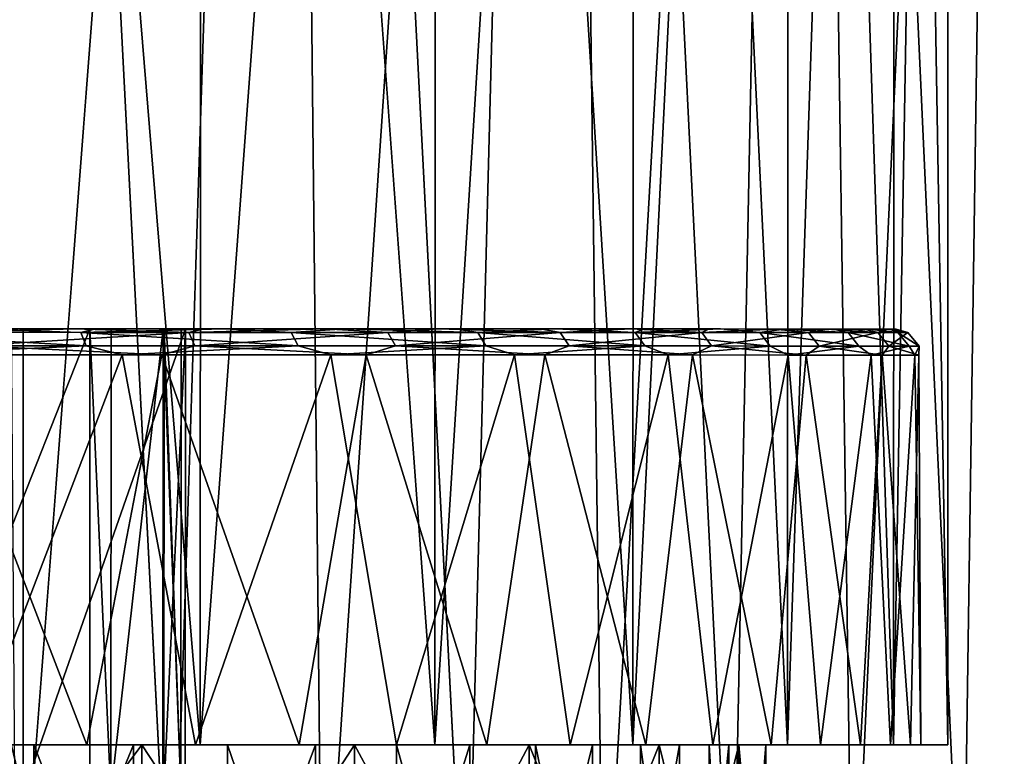
# Model space of a CAD drawing. Extents: x -0.03 to 0.29, y -0.012 to 0.096.
# Drawn here: x 0.21 to 0.218, y 0.061 to 0.066 of the extents above; entities that cross this region are included whole.
import ezdxf

# ---------------------------------------------------------------- set-up
doc = ezdxf.new("R2010")
doc.units = 0
doc.layers.add('L14_CHROM7', color=7, linetype='CONTINUOUS')
doc.layers.add('L7_CHROM9', color=7, linetype='CONTINUOUS')

msp = doc.modelspace()

# ---------------------------------------------------------------- linework, layer by layer
at = {"layer": 'L14_CHROM7', "color": 8, "invisible_edges": 8}
for points in [[(0.209588, 0.063848, 0.010938), (0.210639, 0.063847, 0.010451), (0.208294, 0.063848, 0.005465), (0.209588, 0.063848, 0.010938)], [(0.210639, 0.063847, 0.010451), (0.211637, 0.063847, 0.009863), (0.208294, 0.063848, 0.005465), (0.210639, 0.063847, 0.010451)], [(0.211637, 0.063847, 0.009863), (0.209348, 0.063848, 0.004706), (0.208294, 0.063848, 0.005465), (0.211637, 0.063847, 0.009863)], [(0.209375, 0.063848, -0.004682), (0.211793, 0.063847, -0.009759), (0.208325, 0.063848, -0.005447), (0.209375, 0.063848, -0.004682)], [(0.208325, 0.063848, -0.005447), (0.211793, 0.063847, -0.009759), (0.210805, 0.063847, -0.010362), (0.208325, 0.063848, -0.005447)], [(0.208325, 0.063848, -0.005447), (0.210805, 0.063847, -0.010362), (0.209762, 0.063848, -0.010866), (0.208325, 0.063848, -0.005447)], [(0.21069, 0.06382, -0.010537), (0.208928, 0.063821, -0.011288), (0.209762, 0.063848, -0.010866), (0.21069, 0.06382, -0.010537)], [(0.210759, 0.063847, 0.00408), (0.209347, 0.060278, 0.004706), (0.209348, 0.063848, 0.004706), (0.210759, 0.063847, 0.00408)], [(0.210759, 0.063847, 0.00408), (0.210758, 0.060166, 0.00408), (0.209347, 0.060278, 0.004706), (0.210759, 0.063847, 0.00408)], [(0.211637, 0.063847, 0.009863), (0.212572, 0.063847, 0.009181), (0.209348, 0.063848, 0.004706), (0.211637, 0.063847, 0.009863)], [(0.212572, 0.063847, 0.009181), (0.210759, 0.063847, 0.00408), (0.209348, 0.063848, 0.004706), (0.212572, 0.063847, 0.009181)], [(0.209375, 0.063848, -0.004682), (0.209374, 0.060278, -0.004682), (0.210245, 0.060277, -0.003718), (0.209375, 0.063848, -0.004682)], [(0.210246, 0.063847, -0.003718), (0.21357, 0.063846, -0.008277), (0.209375, 0.063848, -0.004682), (0.210246, 0.063847, -0.003718)], [(0.209375, 0.063848, -0.004682), (0.21357, 0.063846, -0.008277), (0.212718, 0.063847, -0.009062), (0.209375, 0.063848, -0.004682)], [(0.209375, 0.063848, -0.004682), (0.212718, 0.063847, -0.009062), (0.211793, 0.063847, -0.009759), (0.209375, 0.063848, -0.004682)], [(0.209375, 0.063848, -0.004682), (0.210245, 0.060277, -0.003718), (0.210246, 0.063847, -0.003718), (0.209375, 0.063848, -0.004682)], [(0.209824, 0.063821, 0.010948), (0.210639, 0.063847, 0.010451), (0.209588, 0.063848, 0.010938), (0.209824, 0.063821, 0.010948)], [(0.210805, 0.063847, -0.010362), (0.21069, 0.06382, -0.010537), (0.209762, 0.063848, -0.010866), (0.210805, 0.063847, -0.010362)], [(0.209824, 0.063821, 0.010948), (0.21152, 0.06382, 0.010058), (0.210639, 0.063847, 0.010451), (0.209824, 0.063821, 0.010948)], [(0.211493, 0.063847, -0.002809), (0.210245, 0.060277, -0.003718), (0.211492, 0.060166, -0.002809), (0.211493, 0.063847, -0.002809)], [(0.211493, 0.063847, -0.002809), (0.210246, 0.063847, -0.003718), (0.210245, 0.060277, -0.003718), (0.211493, 0.063847, -0.002809)], [(0.211493, 0.063847, -0.002809), (0.214341, 0.063846, -0.007413), (0.210246, 0.063847, -0.003718), (0.211493, 0.063847, -0.002809)], [(0.210246, 0.063847, -0.003718), (0.214341, 0.063846, -0.007413), (0.21357, 0.063846, -0.008277), (0.210246, 0.063847, -0.003718)], [(0.210639, 0.063847, 0.010451), (0.21152, 0.06382, 0.010058), (0.211637, 0.063847, 0.009863), (0.210639, 0.063847, 0.010451)], [(0.211793, 0.063847, -0.009759), (0.21069, 0.06382, -0.010537), (0.210805, 0.063847, -0.010362), (0.211793, 0.063847, -0.009759)], [(0.212308, 0.06382, -0.009513), (0.21069, 0.06382, -0.010537), (0.211793, 0.063847, -0.009759), (0.212308, 0.06382, -0.009513)], [(0.210759, 0.063847, 0.00408), (0.210921, 0.060277, 0.002546), (0.210758, 0.060166, 0.00408), (0.210759, 0.063847, 0.00408)], [(0.210759, 0.063847, 0.00408), (0.210922, 0.063847, 0.002546), (0.210921, 0.060277, 0.002546), (0.210759, 0.063847, 0.00408)], [(0.212572, 0.063847, 0.009181), (0.213437, 0.063846, 0.00841), (0.210759, 0.063847, 0.00408), (0.212572, 0.063847, 0.009181)], [(0.213437, 0.063846, 0.00841), (0.214221, 0.063846, 0.007558), (0.210759, 0.063847, 0.00408), (0.213437, 0.063846, 0.00841)], [(0.214221, 0.063846, 0.007558), (0.214919, 0.063846, 0.006634), (0.210759, 0.063847, 0.00408), (0.214221, 0.063846, 0.007558)], [(0.214919, 0.063846, 0.006634), (0.215522, 0.063846, 0.005645), (0.210759, 0.063847, 0.00408), (0.214919, 0.063846, 0.006634)], [(0.215522, 0.063846, 0.005645), (0.216025, 0.063845, 0.004602), (0.210759, 0.063847, 0.00408), (0.215522, 0.063846, 0.005645)], [(0.216025, 0.063845, 0.004602), (0.210922, 0.063847, 0.002546), (0.210759, 0.063847, 0.00408), (0.216025, 0.063845, 0.004602)], [(0.211322, 0.063847, 0.00131), (0.211321, 0.060277, 0.00131), (0.210921, 0.060277, 0.002546), (0.211322, 0.063847, 0.00131)], [(0.210922, 0.063847, 0.002546), (0.211322, 0.063847, 0.00131), (0.210921, 0.060277, 0.002546), (0.210922, 0.063847, 0.002546)], [(0.216025, 0.063845, 0.004602), (0.216424, 0.063845, 0.003515), (0.210922, 0.063847, 0.002546), (0.216025, 0.063845, 0.004602)], [(0.216424, 0.063845, 0.003515), (0.211322, 0.063847, 0.00131), (0.210922, 0.063847, 0.002546), (0.216424, 0.063845, 0.003515)], [(0.211322, 0.063847, 0.00131), (0.211459, 0.060277, 0.000018), (0.211321, 0.060277, 0.00131), (0.211322, 0.063847, 0.00131)], [(0.216424, 0.063845, 0.003515), (0.216714, 0.063845, 0.002394), (0.211322, 0.063847, 0.00131), (0.216424, 0.063845, 0.003515)], [(0.216714, 0.063845, 0.002394), (0.216893, 0.063845, 0.00125), (0.211322, 0.063847, 0.00131), (0.216714, 0.063845, 0.002394)], [(0.211322, 0.063847, 0.00131), (0.216893, 0.063845, 0.00125), (0.21146, 0.063847, 0.000018), (0.211322, 0.063847, 0.00131)], [(0.211322, 0.063847, 0.00131), (0.21146, 0.063847, 0.000018), (0.211459, 0.060277, 0.000018), (0.211322, 0.063847, 0.00131)], [(0.211493, 0.063847, -0.002809), (0.211492, 0.060166, -0.002809), (0.211328, 0.060277, -0.001274), (0.211493, 0.063847, -0.002809)], [(0.211329, 0.063847, -0.001274), (0.211493, 0.063847, -0.002809), (0.211328, 0.060277, -0.001274), (0.211329, 0.063847, -0.001274)], [(0.211329, 0.063847, -0.001274), (0.211328, 0.060277, -0.001274), (0.211459, 0.060277, 0.000018), (0.211329, 0.063847, -0.001274)], [(0.21146, 0.063847, 0.000018), (0.216912, 0.063845, -0.001063), (0.211329, 0.063847, -0.001274), (0.21146, 0.063847, 0.000018)], [(0.216912, 0.063845, -0.001063), (0.216751, 0.063845, -0.00221), (0.211329, 0.063847, -0.001274), (0.216912, 0.063845, -0.001063)], [(0.211329, 0.063847, -0.001274), (0.216751, 0.063845, -0.00221), (0.211493, 0.063847, -0.002809), (0.211329, 0.063847, -0.001274)], [(0.211329, 0.063847, -0.001274), (0.211459, 0.060277, 0.000018), (0.21146, 0.063847, 0.000018), (0.211329, 0.063847, -0.001274)], [(0.216893, 0.063845, 0.00125), (0.216959, 0.063845, 0.000094), (0.21146, 0.063847, 0.000018), (0.216893, 0.063845, 0.00125)], [(0.216959, 0.063845, 0.000094), (0.216912, 0.063845, -0.001063), (0.21146, 0.063847, 0.000018), (0.216959, 0.063845, 0.000094)], [(0.216751, 0.063845, -0.00221), (0.216479, 0.063845, -0.003335), (0.211493, 0.063847, -0.002809), (0.216751, 0.063845, -0.00221)], [(0.211493, 0.063847, -0.002809), (0.216479, 0.063845, -0.003335), (0.216097, 0.063845, -0.004429), (0.211493, 0.063847, -0.002809)], [(0.211493, 0.063847, -0.002809), (0.216097, 0.063845, -0.004429), (0.21561, 0.063846, -0.005479), (0.211493, 0.063847, -0.002809)], [(0.211493, 0.063847, -0.002809), (0.21561, 0.063846, -0.005479), (0.215023, 0.063846, -0.006477), (0.211493, 0.063847, -0.002809)], [(0.211493, 0.063847, -0.002809), (0.215023, 0.063846, -0.006477), (0.214341, 0.063846, -0.007413), (0.211493, 0.063847, -0.002809)], [(0.21152, 0.06382, 0.010058), (0.213051, 0.063819, 0.008907), (0.212572, 0.063847, 0.009181), (0.21152, 0.06382, 0.010058)], [(0.21152, 0.06382, 0.010058), (0.212572, 0.063847, 0.009181), (0.211637, 0.063847, 0.009863), (0.21152, 0.06382, 0.010058)], [(0.212718, 0.063847, -0.009062), (0.212308, 0.06382, -0.009513), (0.211793, 0.063847, -0.009759), (0.212718, 0.063847, -0.009062)], [(0.213742, 0.063819, -0.008243), (0.212308, 0.06382, -0.009513), (0.212718, 0.063847, -0.009062), (0.213742, 0.063819, -0.008243)], [(0.212572, 0.063847, 0.009181), (0.213051, 0.063819, 0.008907), (0.213437, 0.063846, 0.00841), (0.212572, 0.063847, 0.009181)], [(0.213742, 0.063819, -0.008243), (0.212718, 0.063847, -0.009062), (0.21357, 0.063846, -0.008277), (0.213742, 0.063819, -0.008243)], [(0.213051, 0.063819, 0.008907), (0.214377, 0.063819, 0.007526), (0.213437, 0.063846, 0.00841), (0.213051, 0.063819, 0.008907)], [(0.213437, 0.063846, 0.00841), (0.214377, 0.063819, 0.007526), (0.214221, 0.063846, 0.007558), (0.213437, 0.063846, 0.00841)], [(0.214341, 0.063846, -0.007413), (0.213742, 0.063819, -0.008243), (0.21357, 0.063846, -0.008277), (0.214341, 0.063846, -0.007413)], [(0.214953, 0.063819, -0.00676), (0.213742, 0.063819, -0.008243), (0.214341, 0.063846, -0.007413), (0.214953, 0.063819, -0.00676)], [(0.214221, 0.063846, 0.007558), (0.214377, 0.063819, 0.007526), (0.214919, 0.063846, 0.006634), (0.214221, 0.063846, 0.007558)], [(0.215023, 0.063846, -0.006477), (0.214953, 0.063819, -0.00676), (0.214341, 0.063846, -0.007413), (0.215023, 0.063846, -0.006477)], [(0.214377, 0.063819, 0.007526), (0.215465, 0.063819, 0.00595), (0.214919, 0.063846, 0.006634), (0.214377, 0.063819, 0.007526)], [(0.214919, 0.063846, 0.006634), (0.215465, 0.063819, 0.00595), (0.215522, 0.063846, 0.005645), (0.214919, 0.063846, 0.006634)], [(0.21561, 0.063846, -0.005479), (0.214953, 0.063819, -0.00676), (0.215023, 0.063846, -0.006477), (0.21561, 0.063846, -0.005479)], [(0.215911, 0.063818, -0.005101), (0.214953, 0.063819, -0.00676), (0.21561, 0.063846, -0.005479), (0.215911, 0.063818, -0.005101)], [(0.215465, 0.063819, 0.00595), (0.216025, 0.063845, 0.004602), (0.215522, 0.063846, 0.005645), (0.215465, 0.063819, 0.00595)], [(0.215465, 0.063819, 0.00595), (0.216286, 0.063818, 0.00422), (0.216025, 0.063845, 0.004602), (0.215465, 0.063819, 0.00595)], [(0.216097, 0.063845, -0.004429), (0.215911, 0.063818, -0.005101), (0.21561, 0.063846, -0.005479), (0.216097, 0.063845, -0.004429)], [(0.21659, 0.063818, -0.003311), (0.215911, 0.063818, -0.005101), (0.216097, 0.063845, -0.004429), (0.21659, 0.063818, -0.003311)], [(0.216025, 0.063845, 0.004602), (0.216286, 0.063818, 0.00422), (0.216424, 0.063845, 0.003515), (0.216025, 0.063845, 0.004602)], [(0.21659, 0.063818, -0.003311), (0.216097, 0.063845, -0.004429), (0.216479, 0.063845, -0.003335), (0.21659, 0.063818, -0.003311)], [(0.216286, 0.063818, 0.00422), (0.216819, 0.063818, 0.00238), (0.216424, 0.063845, 0.003515), (0.216286, 0.063818, 0.00422)], [(0.216424, 0.063845, 0.003515), (0.216819, 0.063818, 0.00238), (0.216714, 0.063845, 0.002394), (0.216424, 0.063845, 0.003515)], [(0.216751, 0.063845, -0.00221), (0.21659, 0.063818, -0.003311), (0.216479, 0.063845, -0.003335), (0.216751, 0.063845, -0.00221)], [(0.216973, 0.063818, -0.001434), (0.21659, 0.063818, -0.003311), (0.216751, 0.063845, -0.00221), (0.216973, 0.063818, -0.001434)], [(0.216714, 0.063845, 0.002394), (0.216819, 0.063818, 0.00238), (0.216893, 0.063845, 0.00125), (0.216714, 0.063845, 0.002394)], [(0.216912, 0.063845, -0.001063), (0.216973, 0.063818, -0.001434), (0.216751, 0.063845, -0.00221), (0.216912, 0.063845, -0.001063)], [(0.216819, 0.063818, 0.00238), (0.21705, 0.063818, 0.000479), (0.216893, 0.063845, 0.00125), (0.216819, 0.063818, 0.00238)], [(0.216893, 0.063845, 0.00125), (0.21705, 0.063818, 0.000479), (0.216959, 0.063845, 0.000094), (0.216893, 0.063845, 0.00125)], [(0.216959, 0.063845, 0.000094), (0.216973, 0.063818, -0.001434), (0.216912, 0.063845, -0.001063), (0.216959, 0.063845, 0.000094)], [(0.21705, 0.063818, 0.000479), (0.216973, 0.063818, -0.001434), (0.216959, 0.063845, 0.000094), (0.21705, 0.063818, 0.000479)], [(0.210731, 0.063716, -0.010615), (0.208928, 0.063821, -0.011288), (0.21069, 0.06382, -0.010537), (0.210731, 0.063716, -0.010615)], [(0.210731, 0.063716, -0.010615), (0.208956, 0.063717, -0.011371), (0.208928, 0.063821, -0.011288), (0.210731, 0.063716, -0.010615)], [(0.21152, 0.06382, 0.010058), (0.209824, 0.063821, 0.010948), (0.209858, 0.063717, 0.011029), (0.21152, 0.06382, 0.010058)], [(0.211567, 0.063716, 0.010132), (0.21152, 0.06382, 0.010058), (0.209858, 0.063717, 0.011029), (0.211567, 0.063716, 0.010132)], [(0.212308, 0.06382, -0.009513), (0.212361, 0.063716, -0.009584), (0.21069, 0.06382, -0.010537), (0.212308, 0.06382, -0.009513)], [(0.212361, 0.063716, -0.009584), (0.210731, 0.063716, -0.010615), (0.21069, 0.06382, -0.010537), (0.212361, 0.063716, -0.009584)], [(0.211567, 0.063716, 0.010132), (0.213051, 0.063819, 0.008907), (0.21152, 0.06382, 0.010058), (0.211567, 0.063716, 0.010132)], [(0.211567, 0.063716, 0.010132), (0.213109, 0.063715, 0.008973), (0.213051, 0.063819, 0.008907), (0.211567, 0.063716, 0.010132)], [(0.213742, 0.063819, -0.008243), (0.213805, 0.063715, -0.008304), (0.212308, 0.06382, -0.009513), (0.213742, 0.063819, -0.008243)], [(0.213805, 0.063715, -0.008304), (0.212361, 0.063716, -0.009584), (0.212308, 0.06382, -0.009513), (0.213805, 0.063715, -0.008304)], [(0.213109, 0.063715, 0.008973), (0.214377, 0.063819, 0.007526), (0.213051, 0.063819, 0.008907), (0.213109, 0.063715, 0.008973)], [(0.213109, 0.063715, 0.008973), (0.214446, 0.063715, 0.007582), (0.214377, 0.063819, 0.007526), (0.213109, 0.063715, 0.008973)], [(0.214953, 0.063819, -0.00676), (0.215026, 0.063715, -0.00681), (0.213742, 0.063819, -0.008243), (0.214953, 0.063819, -0.00676)], [(0.215026, 0.063715, -0.00681), (0.213805, 0.063715, -0.008304), (0.213742, 0.063819, -0.008243), (0.215026, 0.063715, -0.00681)], [(0.214446, 0.063715, 0.007582), (0.215465, 0.063819, 0.00595), (0.214377, 0.063819, 0.007526), (0.214446, 0.063715, 0.007582)], [(0.214446, 0.063715, 0.007582), (0.215541, 0.063715, 0.005994), (0.215465, 0.063819, 0.00595), (0.214446, 0.063715, 0.007582)], [(0.214953, 0.063819, -0.00676), (0.215911, 0.063818, -0.005101), (0.21599, 0.063714, -0.005139), (0.214953, 0.063819, -0.00676)], [(0.214953, 0.063819, -0.00676), (0.21599, 0.063714, -0.005139), (0.215026, 0.063715, -0.00681), (0.214953, 0.063819, -0.00676)], [(0.215465, 0.063819, 0.00595), (0.215541, 0.063715, 0.005994), (0.216286, 0.063818, 0.00422), (0.215465, 0.063819, 0.00595)], [(0.216286, 0.063818, 0.00422), (0.215541, 0.063715, 0.005994), (0.216369, 0.063714, 0.004251), (0.216286, 0.063818, 0.00422)], [(0.215911, 0.063818, -0.005101), (0.21659, 0.063818, -0.003311), (0.216674, 0.063714, -0.003335), (0.215911, 0.063818, -0.005101)], [(0.215911, 0.063818, -0.005101), (0.216674, 0.063714, -0.003335), (0.21599, 0.063714, -0.005139), (0.215911, 0.063818, -0.005101)], [(0.216286, 0.063818, 0.00422), (0.216369, 0.063714, 0.004251), (0.216819, 0.063818, 0.00238), (0.216286, 0.063818, 0.00422)], [(0.216819, 0.063818, 0.00238), (0.216369, 0.063714, 0.004251), (0.216905, 0.063714, 0.002398), (0.216819, 0.063818, 0.00238)], [(0.21659, 0.063818, -0.003311), (0.216973, 0.063818, -0.001434), (0.21706, 0.063714, -0.001445), (0.21659, 0.063818, -0.003311)], [(0.21659, 0.063818, -0.003311), (0.21706, 0.063714, -0.001445), (0.216674, 0.063714, -0.003335), (0.21659, 0.063818, -0.003311)], [(0.216819, 0.063818, 0.00238), (0.216905, 0.063714, 0.002398), (0.21705, 0.063818, 0.000479), (0.216819, 0.063818, 0.00238)], [(0.21705, 0.063818, 0.000479), (0.216905, 0.063714, 0.002398), (0.217138, 0.063714, 0.000483), (0.21705, 0.063818, 0.000479)], [(0.216973, 0.063818, -0.001434), (0.21705, 0.063818, 0.000479), (0.217138, 0.063714, 0.000483), (0.216973, 0.063818, -0.001434)], [(0.216973, 0.063818, -0.001434), (0.217138, 0.063714, 0.000483), (0.21706, 0.063714, -0.001445), (0.216973, 0.063818, -0.001434)], [(0.210731, 0.063716, -0.010615), (0.20925, 0.063648, -0.011281), (0.208956, 0.063717, -0.011371), (0.210731, 0.063716, -0.010615)], [(0.211006, 0.063647, -0.010479), (0.20925, 0.063648, -0.011281), (0.210731, 0.063716, -0.010615), (0.211006, 0.063647, -0.010479)], [(0.211311, 0.063647, 0.010303), (0.209858, 0.063717, 0.011029), (0.209579, 0.063648, 0.011157), (0.211311, 0.063647, 0.010303)], [(0.211567, 0.063716, 0.010132), (0.209858, 0.063717, 0.011029), (0.211311, 0.063647, 0.010303), (0.211567, 0.063716, 0.010132)], [(0.212361, 0.063716, -0.009584), (0.211006, 0.063647, -0.010479), (0.210731, 0.063716, -0.010615), (0.212361, 0.063716, -0.009584)], [(0.212612, 0.063647, -0.009406), (0.211006, 0.063647, -0.010479), (0.212361, 0.063716, -0.009584), (0.212612, 0.063647, -0.009406)], [(0.212885, 0.063646, 0.009183), (0.211567, 0.063716, 0.010132), (0.211311, 0.063647, 0.010303), (0.212885, 0.063646, 0.009183)], [(0.213109, 0.063715, 0.008973), (0.211567, 0.063716, 0.010132), (0.212885, 0.063646, 0.009183), (0.213109, 0.063715, 0.008973)], [(0.213805, 0.063715, -0.008304), (0.212612, 0.063647, -0.009406), (0.212361, 0.063716, -0.009584), (0.213805, 0.063715, -0.008304)], [(0.214024, 0.063646, -0.008088), (0.212612, 0.063647, -0.009406), (0.213805, 0.063715, -0.008304), (0.214024, 0.063646, -0.008088)], [(0.214258, 0.063646, 0.007825), (0.213109, 0.063715, 0.008973), (0.212885, 0.063646, 0.009183), (0.214258, 0.063646, 0.007825)], [(0.213109, 0.063715, 0.008973), (0.214258, 0.063646, 0.007825), (0.214446, 0.063715, 0.007582), (0.213109, 0.063715, 0.008973)], [(0.213805, 0.063715, -0.008304), (0.215026, 0.063715, -0.00681), (0.214024, 0.063646, -0.008088), (0.213805, 0.063715, -0.008304)], [(0.215026, 0.063715, -0.00681), (0.215207, 0.063646, -0.006562), (0.214024, 0.063646, -0.008088), (0.215026, 0.063715, -0.00681)], [(0.214446, 0.063715, 0.007582), (0.214258, 0.063646, 0.007825), (0.215395, 0.063646, 0.006264), (0.214446, 0.063715, 0.007582)], [(0.214446, 0.063715, 0.007582), (0.215395, 0.063646, 0.006264), (0.215541, 0.063715, 0.005994), (0.214446, 0.063715, 0.007582)], [(0.215026, 0.063715, -0.00681), (0.21599, 0.063714, -0.005139), (0.215207, 0.063646, -0.006562), (0.215026, 0.063715, -0.00681)], [(0.21599, 0.063714, -0.005139), (0.216129, 0.063645, -0.004865), (0.215207, 0.063646, -0.006562), (0.21599, 0.063714, -0.005139)], [(0.215541, 0.063715, 0.005994), (0.215395, 0.063646, 0.006264), (0.216267, 0.063645, 0.004541), (0.215541, 0.063715, 0.005994)], [(0.215541, 0.063715, 0.005994), (0.216267, 0.063645, 0.004541), (0.216369, 0.063714, 0.004251), (0.215541, 0.063715, 0.005994)], [(0.21599, 0.063714, -0.005139), (0.216674, 0.063714, -0.003335), (0.216129, 0.063645, -0.004865), (0.21599, 0.063714, -0.005139)], [(0.216674, 0.063714, -0.003335), (0.216767, 0.063645, -0.003042), (0.216129, 0.063645, -0.004865), (0.216674, 0.063714, -0.003335)], [(0.216369, 0.063714, 0.004251), (0.216267, 0.063645, 0.004541), (0.216852, 0.063645, 0.0027), (0.216369, 0.063714, 0.004251)], [(0.216369, 0.063714, 0.004251), (0.216852, 0.063645, 0.0027), (0.216905, 0.063714, 0.002398), (0.216369, 0.063714, 0.004251)], [(0.216674, 0.063714, -0.003335), (0.21706, 0.063714, -0.001445), (0.216767, 0.063645, -0.003042), (0.216674, 0.063714, -0.003335)], [(0.21706, 0.063714, -0.001445), (0.217105, 0.063645, -0.001141), (0.216767, 0.063645, -0.003042), (0.21706, 0.063714, -0.001445)], [(0.216905, 0.063714, 0.002398), (0.216852, 0.063645, 0.0027), (0.217134, 0.063645, 0.00079), (0.216905, 0.063714, 0.002398)], [(0.216905, 0.063714, 0.002398), (0.217134, 0.063645, 0.00079), (0.217138, 0.063714, 0.000483), (0.216905, 0.063714, 0.002398)], [(0.21706, 0.063714, -0.001445), (0.217138, 0.063714, 0.000483), (0.217105, 0.063645, -0.001141), (0.21706, 0.063714, -0.001445)], [(0.217138, 0.063714, 0.000483), (0.217134, 0.063645, 0.00079), (0.217105, 0.063645, -0.001141), (0.217138, 0.063714, 0.000483)], [(0.210735, 0.060647, 0.010625), (0.209579, 0.063648, 0.011157), (0.208959, 0.060648, 0.011382), (0.210735, 0.060647, 0.010625)], [(0.211006, 0.063647, -0.010479), (0.209862, 0.060648, -0.01104), (0.20925, 0.063648, -0.011281), (0.211006, 0.063647, -0.010479)], [(0.211311, 0.063647, 0.010303), (0.209579, 0.063648, 0.011157), (0.210735, 0.060647, 0.010625), (0.211311, 0.063647, 0.010303)], [(0.211572, 0.060647, -0.010142), (0.209862, 0.060648, -0.01104), (0.211006, 0.063647, -0.010479), (0.211572, 0.060647, -0.010142)], [(0.212368, 0.060647, 0.009593), (0.211311, 0.063647, 0.010303), (0.210735, 0.060647, 0.010625), (0.212368, 0.060647, 0.009593)], [(0.212612, 0.063647, -0.009406), (0.211572, 0.060647, -0.010142), (0.211006, 0.063647, -0.010479), (0.212612, 0.063647, -0.009406)], [(0.212885, 0.063646, 0.009183), (0.211311, 0.063647, 0.010303), (0.212368, 0.060647, 0.009593), (0.212885, 0.063646, 0.009183)], [(0.213116, 0.060646, -0.008982), (0.211572, 0.060647, -0.010142), (0.212612, 0.063647, -0.009406), (0.213116, 0.060646, -0.008982)], [(0.213813, 0.060646, 0.008313), (0.212885, 0.063646, 0.009183), (0.212368, 0.060647, 0.009593), (0.213813, 0.060646, 0.008313)], [(0.214024, 0.063646, -0.008088), (0.213116, 0.060646, -0.008982), (0.212612, 0.063647, -0.009406), (0.214024, 0.063646, -0.008088)], [(0.214258, 0.063646, 0.007825), (0.212885, 0.063646, 0.009183), (0.213813, 0.060646, 0.008313), (0.214258, 0.063646, 0.007825)], [(0.214024, 0.063646, -0.008088), (0.214454, 0.060646, -0.007589), (0.213116, 0.060646, -0.008982), (0.214024, 0.063646, -0.008088)], [(0.214258, 0.063646, 0.007825), (0.213813, 0.060646, 0.008313), (0.215034, 0.060646, 0.006817), (0.214258, 0.063646, 0.007825)], [(0.214024, 0.063646, -0.008088), (0.215207, 0.063646, -0.006562), (0.214454, 0.060646, -0.007589), (0.214024, 0.063646, -0.008088)], [(0.214258, 0.063646, 0.007825), (0.215034, 0.060646, 0.006817), (0.215395, 0.063646, 0.006264), (0.214258, 0.063646, 0.007825)], [(0.215207, 0.063646, -0.006562), (0.215551, 0.060646, -0.006), (0.214454, 0.060646, -0.007589), (0.215207, 0.063646, -0.006562)], [(0.215395, 0.063646, 0.006264), (0.215034, 0.060646, 0.006817), (0.216, 0.060645, 0.005144), (0.215395, 0.063646, 0.006264)], [(0.215207, 0.063646, -0.006562), (0.216129, 0.063645, -0.004865), (0.215551, 0.060646, -0.006), (0.215207, 0.063646, -0.006562)], [(0.215395, 0.063646, 0.006264), (0.216, 0.060645, 0.005144), (0.216267, 0.063645, 0.004541), (0.215395, 0.063646, 0.006264)], [(0.216129, 0.063645, -0.004865), (0.216379, 0.060645, -0.004255), (0.215551, 0.060646, -0.006), (0.216129, 0.063645, -0.004865)], [(0.216267, 0.063645, 0.004541), (0.216, 0.060645, 0.005144), (0.216685, 0.060645, 0.003339), (0.216267, 0.063645, 0.004541)], [(0.216129, 0.063645, -0.004865), (0.216767, 0.063645, -0.003042), (0.216379, 0.060645, -0.004255), (0.216129, 0.063645, -0.004865)], [(0.216267, 0.063645, 0.004541), (0.216685, 0.060645, 0.003339), (0.216852, 0.063645, 0.0027), (0.216267, 0.063645, 0.004541)], [(0.216767, 0.063645, -0.003042), (0.216916, 0.060645, -0.0024), (0.216379, 0.060645, -0.004255), (0.216767, 0.063645, -0.003042)], [(0.216852, 0.063645, 0.0027), (0.216685, 0.060645, 0.003339), (0.217071, 0.060645, 0.001446), (0.216852, 0.063645, 0.0027)], [(0.216767, 0.063645, -0.003042), (0.217105, 0.063645, -0.001141), (0.216916, 0.060645, -0.0024), (0.216767, 0.063645, -0.003042)], [(0.216852, 0.063645, 0.0027), (0.217071, 0.060645, 0.001446), (0.217134, 0.063645, 0.00079), (0.216852, 0.063645, 0.0027)], [(0.217105, 0.063645, -0.001141), (0.217149, 0.060645, -0.000483), (0.216916, 0.060645, -0.0024), (0.217105, 0.063645, -0.001141)], [(0.217134, 0.063645, 0.00079), (0.217071, 0.060645, 0.001446), (0.217149, 0.060645, -0.000483), (0.217134, 0.063645, 0.00079)], [(0.217105, 0.063645, -0.001141), (0.217134, 0.063645, 0.00079), (0.217149, 0.060645, -0.000483), (0.217105, 0.063645, -0.001141)], [(0.210327, 0.056847, 0.009254), (0.20869, 0.060648, 0.009995), (0.208689, 0.056848, 0.009995), (0.210327, 0.056847, 0.009254)], [(0.210328, 0.060647, 0.009254), (0.20869, 0.060648, 0.009995), (0.210327, 0.056847, 0.009254), (0.210328, 0.060647, 0.009254)], [(0.210735, 0.060647, 0.010625), (0.20869, 0.060648, 0.009995), (0.210328, 0.060647, 0.009254), (0.210735, 0.060647, 0.010625)], [(0.208959, 0.060648, 0.011382), (0.20869, 0.060648, 0.009995), (0.210735, 0.060647, 0.010625), (0.208959, 0.060648, 0.011382)], [(0.211094, 0.060647, -0.008782), (0.209524, 0.056848, -0.009659), (0.209525, 0.060648, -0.009659), (0.211094, 0.060647, -0.008782)], [(0.211094, 0.060647, -0.008782), (0.211093, 0.056847, -0.008782), (0.209524, 0.056848, -0.009659), (0.211094, 0.060647, -0.008782)], [(0.209525, 0.060648, -0.009659), (0.209862, 0.060648, -0.01104), (0.211572, 0.060647, -0.010142), (0.209525, 0.060648, -0.009659)], [(0.211094, 0.060647, -0.008782), (0.209525, 0.060648, -0.009659), (0.211572, 0.060647, -0.010142), (0.211094, 0.060647, -0.008782)], [(0.211817, 0.056847, 0.008247), (0.210328, 0.060647, 0.009254), (0.210327, 0.056847, 0.009254), (0.211817, 0.056847, 0.008247)], [(0.211818, 0.060647, 0.008247), (0.210328, 0.060647, 0.009254), (0.211817, 0.056847, 0.008247), (0.211818, 0.060647, 0.008247)], [(0.212368, 0.060647, 0.009593), (0.210328, 0.060647, 0.009254), (0.211818, 0.060647, 0.008247), (0.212368, 0.060647, 0.009593)], [(0.210735, 0.060647, 0.010625), (0.210328, 0.060647, 0.009254), (0.212368, 0.060647, 0.009593), (0.210735, 0.060647, 0.010625)], [(0.212493, 0.060647, -0.007653), (0.211093, 0.056847, -0.008782), (0.211094, 0.060647, -0.008782), (0.212493, 0.060647, -0.007653)], [(0.212493, 0.060647, -0.007653), (0.212492, 0.056847, -0.007653), (0.211093, 0.056847, -0.008782), (0.212493, 0.060647, -0.007653)], [(0.211094, 0.060647, -0.008782), (0.211572, 0.060647, -0.010142), (0.213116, 0.060646, -0.008982), (0.211094, 0.060647, -0.008782)], [(0.212493, 0.060647, -0.007653), (0.211094, 0.060647, -0.008782), (0.213116, 0.060646, -0.008982), (0.212493, 0.060647, -0.007653)], [(0.213115, 0.056846, 0.007003), (0.211818, 0.060647, 0.008247), (0.211817, 0.056847, 0.008247), (0.213115, 0.056846, 0.007003)], [(0.213116, 0.060646, 0.007003), (0.211818, 0.060647, 0.008247), (0.213115, 0.056846, 0.007003), (0.213116, 0.060646, 0.007003)], [(0.213813, 0.060646, 0.008313), (0.211818, 0.060647, 0.008247), (0.213116, 0.060646, 0.007003), (0.213813, 0.060646, 0.008313)], [(0.212368, 0.060647, 0.009593), (0.211818, 0.060647, 0.008247), (0.213813, 0.060646, 0.008313), (0.212368, 0.060647, 0.009593)], [(0.212493, 0.060647, -0.007653), (0.213681, 0.060646, -0.006303), (0.212492, 0.056847, -0.007653), (0.212493, 0.060647, -0.007653)], [(0.213681, 0.060646, -0.006303), (0.21368, 0.056846, -0.006303), (0.212492, 0.056847, -0.007653), (0.213681, 0.060646, -0.006303)], [(0.214454, 0.060646, -0.007589), (0.212493, 0.060647, -0.007653), (0.213116, 0.060646, -0.008982), (0.214454, 0.060646, -0.007589)], [(0.213681, 0.060646, -0.006303), (0.212493, 0.060647, -0.007653), (0.214454, 0.060646, -0.007589), (0.213681, 0.060646, -0.006303)], [(0.213116, 0.060646, 0.007003), (0.213115, 0.056846, 0.007003), (0.214184, 0.056846, 0.005558), (0.213116, 0.060646, 0.007003)], [(0.213116, 0.060646, 0.007003), (0.214184, 0.056846, 0.005558), (0.214185, 0.060646, 0.005558), (0.213116, 0.060646, 0.007003)], [(0.213116, 0.060646, 0.007003), (0.214185, 0.060646, 0.005558), (0.215034, 0.060646, 0.006817), (0.213116, 0.060646, 0.007003)], [(0.213813, 0.060646, 0.008313), (0.213116, 0.060646, 0.007003), (0.215034, 0.060646, 0.006817), (0.213813, 0.060646, 0.008313)], [(0.213681, 0.060646, -0.006303), (0.214624, 0.060646, -0.004772), (0.21368, 0.056846, -0.006303), (0.213681, 0.060646, -0.006303)], [(0.214624, 0.060646, -0.004772), (0.214623, 0.056846, -0.004772), (0.21368, 0.056846, -0.006303), (0.214624, 0.060646, -0.004772)], [(0.215551, 0.060646, -0.006), (0.213681, 0.060646, -0.006303), (0.214454, 0.060646, -0.007589), (0.215551, 0.060646, -0.006)], [(0.214624, 0.060646, -0.004772), (0.213681, 0.060646, -0.006303), (0.215551, 0.060646, -0.006), (0.214624, 0.060646, -0.004772)], [(0.214185, 0.060646, 0.005558), (0.214184, 0.056846, 0.005558), (0.214993, 0.056846, 0.003952), (0.214185, 0.060646, 0.005558)], [(0.214185, 0.060646, 0.005558), (0.214993, 0.056846, 0.003952), (0.214994, 0.060646, 0.003952), (0.214185, 0.060646, 0.005558)], [(0.214185, 0.060646, 0.005558), (0.214994, 0.060646, 0.003952), (0.216, 0.060645, 0.005144), (0.214185, 0.060646, 0.005558)], [(0.215034, 0.060646, 0.006817), (0.214185, 0.060646, 0.005558), (0.216, 0.060645, 0.005144), (0.215034, 0.060646, 0.006817)], [(0.214624, 0.060646, -0.004772), (0.215294, 0.060646, -0.003104), (0.214623, 0.056846, -0.004772), (0.214624, 0.060646, -0.004772)], [(0.215294, 0.060646, -0.003104), (0.215293, 0.056846, -0.003104), (0.214623, 0.056846, -0.004772), (0.215294, 0.060646, -0.003104)], [(0.216379, 0.060645, -0.004255), (0.214624, 0.060646, -0.004772), (0.215551, 0.060646, -0.006), (0.216379, 0.060645, -0.004255)], [(0.215294, 0.060646, -0.003104), (0.214624, 0.060646, -0.004772), (0.216379, 0.060645, -0.004255), (0.215294, 0.060646, -0.003104)], [(0.214994, 0.060646, 0.003952), (0.214993, 0.056846, 0.003952), (0.21552, 0.056846, 0.002233), (0.214994, 0.060646, 0.003952)], [(0.214994, 0.060646, 0.003952), (0.21552, 0.056846, 0.002233), (0.215521, 0.060646, 0.002233), (0.214994, 0.060646, 0.003952)], [(0.214994, 0.060646, 0.003952), (0.215521, 0.060646, 0.002233), (0.216685, 0.060645, 0.003339), (0.214994, 0.060646, 0.003952)], [(0.216, 0.060645, 0.005144), (0.214994, 0.060646, 0.003952), (0.216685, 0.060645, 0.003339), (0.216, 0.060645, 0.005144)], [(0.215294, 0.060646, -0.003104), (0.215673, 0.060646, -0.001346), (0.215293, 0.056846, -0.003104), (0.215294, 0.060646, -0.003104)], [(0.215673, 0.060646, -0.001346), (0.215672, 0.056846, -0.001346), (0.215293, 0.056846, -0.003104), (0.215673, 0.060646, -0.001346)], [(0.216916, 0.060645, -0.0024), (0.215294, 0.060646, -0.003104), (0.216379, 0.060645, -0.004255), (0.216916, 0.060645, -0.0024)], [(0.215673, 0.060646, -0.001346), (0.215294, 0.060646, -0.003104), (0.216916, 0.060645, -0.0024), (0.215673, 0.060646, -0.001346)], [(0.215521, 0.060646, 0.002233), (0.21552, 0.056846, 0.002233), (0.215748, 0.056845, 0.00045), (0.215521, 0.060646, 0.002233)], [(0.215521, 0.060646, 0.002233), (0.215748, 0.056845, 0.00045), (0.215749, 0.060645, 0.00045), (0.215521, 0.060646, 0.002233)], [(0.215521, 0.060646, 0.002233), (0.215749, 0.060645, 0.00045), (0.217071, 0.060645, 0.001446), (0.215521, 0.060646, 0.002233)], [(0.216685, 0.060645, 0.003339), (0.215521, 0.060646, 0.002233), (0.217071, 0.060645, 0.001446), (0.216685, 0.060645, 0.003339)], [(0.215673, 0.060646, -0.001346), (0.215749, 0.060645, 0.00045), (0.215672, 0.056846, -0.001346), (0.215673, 0.060646, -0.001346)], [(0.215749, 0.060645, 0.00045), (0.215748, 0.056845, 0.00045), (0.215672, 0.056846, -0.001346), (0.215749, 0.060645, 0.00045)], [(0.217149, 0.060645, -0.000483), (0.215673, 0.060646, -0.001346), (0.216916, 0.060645, -0.0024), (0.217149, 0.060645, -0.000483)], [(0.215749, 0.060645, 0.00045), (0.215673, 0.060646, -0.001346), (0.217149, 0.060645, -0.000483), (0.215749, 0.060645, 0.00045)], [(0.217071, 0.060645, 0.001446), (0.215749, 0.060645, 0.00045), (0.217149, 0.060645, -0.000483), (0.217071, 0.060645, 0.001446)]]:
    msp.add_3dface(points, dxfattribs=at)
at = {"layer": 'L7_CHROM9', "color": 8, "invisible_edges": 8}
for points in [[(0.21139, 0.058647, -0.014628), (0.208963, 0.058648, -0.015438), (0.20999, 0.085647, -0.015151), (0.21139, 0.058647, -0.014628)], [(0.212259, 0.085647, 0.014231), (0.20999, 0.085647, 0.015151), (0.210193, 0.058647, 0.015082), (0.212259, 0.085647, 0.014231)], [(0.212259, 0.085647, -0.014231), (0.21139, 0.058647, -0.014628), (0.20999, 0.085647, -0.015151), (0.212259, 0.085647, -0.014231)], [(0.212547, 0.058647, 0.014079), (0.212259, 0.085647, 0.014231), (0.210193, 0.058647, 0.015082), (0.212547, 0.058647, 0.014079)], [(0.213656, 0.058646, -0.013439), (0.21139, 0.058647, -0.014628), (0.212259, 0.085647, -0.014231), (0.213656, 0.058646, -0.013439)], [(0.214359, 0.085646, 0.012974), (0.212259, 0.085647, 0.014231), (0.212547, 0.058647, 0.014079), (0.214359, 0.085646, 0.012974)], [(0.214359, 0.085646, -0.012974), (0.213656, 0.058646, -0.013439), (0.212259, 0.085647, -0.014231), (0.214359, 0.085646, -0.012974)], [(0.214709, 0.058646, 0.012711), (0.214359, 0.085646, 0.012974), (0.212547, 0.058647, 0.014079), (0.214709, 0.058646, 0.012711)], [(0.215701, 0.058646, -0.011901), (0.213656, 0.058646, -0.013439), (0.214359, 0.085646, -0.012974), (0.215701, 0.058646, -0.011901)], [(0.216241, 0.085645, 0.01141), (0.214359, 0.085646, 0.012974), (0.214709, 0.058646, 0.012711), (0.216241, 0.085645, 0.01141)], [(0.216241, 0.085645, -0.01141), (0.215701, 0.058646, -0.011901), (0.214359, 0.085646, -0.012974), (0.216241, 0.085645, -0.01141)], [(0.216625, 0.058645, 0.011014), (0.216241, 0.085645, 0.01141), (0.214709, 0.058646, 0.012711), (0.216625, 0.058645, 0.011014)], [(0.216241, 0.085645, -0.01141), (0.217474, 0.058645, -0.010056), (0.215701, 0.058646, -0.011901), (0.216241, 0.085645, -0.01141)], [(0.216241, 0.085645, 0.01141), (0.216625, 0.058645, 0.011014), (0.217861, 0.085645, 0.009575), (0.216241, 0.085645, 0.01141)], [(0.216241, 0.085645, -0.01141), (0.217861, 0.085645, -0.009575), (0.217474, 0.058645, -0.010056), (0.216241, 0.085645, -0.01141)], [(0.217861, 0.085645, 0.009575), (0.216625, 0.058645, 0.011014), (0.218243, 0.058645, 0.009032), (0.217861, 0.085645, 0.009575)], [(0.217861, 0.085645, -0.009575), (0.218927, 0.058644, -0.00795), (0.217474, 0.058645, -0.010056), (0.217861, 0.085645, -0.009575)], [(0.211608, 0.060647, 0.010416), (0.209584, 0.060648, 0.011423), (0.209592, 0.085148, 0.011423), (0.211608, 0.060647, 0.010416)], [(0.211616, 0.085147, -0.010416), (0.209592, 0.085148, -0.011423), (0.209584, 0.060648, -0.011423), (0.211616, 0.085147, -0.010416)], [(0.211616, 0.085147, -0.010416), (0.209584, 0.060648, -0.011423), (0.211608, 0.060647, -0.010416), (0.211616, 0.085147, -0.010416)], [(0.211616, 0.085147, 0.010416), (0.211608, 0.060647, 0.010416), (0.209592, 0.085148, 0.011423), (0.211616, 0.085147, 0.010416)], [(0.213412, 0.060646, 0.009053), (0.211608, 0.060647, 0.010416), (0.211616, 0.085147, 0.010416), (0.213412, 0.060646, 0.009053)], [(0.21342, 0.085146, -0.009053), (0.211616, 0.085147, -0.010416), (0.211608, 0.060647, -0.010416), (0.21342, 0.085146, -0.009053)], [(0.21342, 0.085146, -0.009053), (0.211608, 0.060647, -0.010416), (0.213412, 0.060646, -0.009053), (0.21342, 0.085146, -0.009053)], [(0.21342, 0.085146, 0.009053), (0.213412, 0.060646, 0.009053), (0.211616, 0.085147, 0.010416), (0.21342, 0.085146, 0.009053)], [(0.21342, 0.085146, 0.009053), (0.214935, 0.060646, 0.007383), (0.213412, 0.060646, 0.009053), (0.21342, 0.085146, 0.009053)], [(0.214943, 0.085146, -0.007383), (0.213412, 0.060646, -0.009053), (0.214935, 0.060646, -0.007383), (0.214943, 0.085146, -0.007383)], [(0.21342, 0.085146, -0.009053), (0.213412, 0.060646, -0.009053), (0.214943, 0.085146, -0.007383), (0.21342, 0.085146, -0.009053)], [(0.21342, 0.085146, 0.009053), (0.214943, 0.085146, 0.007383), (0.214935, 0.060646, 0.007383), (0.21342, 0.085146, 0.009053)], [(0.214943, 0.085146, 0.007383), (0.216125, 0.060645, 0.00546), (0.214935, 0.060646, 0.007383), (0.214943, 0.085146, 0.007383)], [(0.214943, 0.085146, -0.007383), (0.214935, 0.060646, -0.007383), (0.216133, 0.085145, -0.00546), (0.214943, 0.085146, -0.007383)], [(0.216133, 0.085145, -0.00546), (0.214935, 0.060646, -0.007383), (0.216125, 0.060645, -0.00546), (0.216133, 0.085145, -0.00546)], [(0.214943, 0.085146, 0.007383), (0.216133, 0.085145, 0.00546), (0.216125, 0.060645, 0.00546), (0.214943, 0.085146, 0.007383)], [(0.216133, 0.085145, 0.00546), (0.216941, 0.060645, 0.003352), (0.216125, 0.060645, 0.00546), (0.216133, 0.085145, 0.00546)], [(0.216949, 0.085145, -0.003352), (0.216125, 0.060645, -0.00546), (0.216941, 0.060645, -0.003352), (0.216949, 0.085145, -0.003352)], [(0.216133, 0.085145, -0.00546), (0.216125, 0.060645, -0.00546), (0.216949, 0.085145, -0.003352), (0.216133, 0.085145, -0.00546)], [(0.216133, 0.085145, 0.00546), (0.216949, 0.085145, 0.003352), (0.216941, 0.060645, 0.003352), (0.216133, 0.085145, 0.00546)], [(0.216949, 0.085145, 0.003352), (0.217357, 0.060645, 0.00113), (0.216941, 0.060645, 0.003352), (0.216949, 0.085145, 0.003352)], [(0.217365, 0.085145, -0.00113), (0.216941, 0.060645, -0.003352), (0.217357, 0.060645, -0.00113), (0.217365, 0.085145, -0.00113)], [(0.216949, 0.085145, -0.003352), (0.216941, 0.060645, -0.003352), (0.217365, 0.085145, -0.00113), (0.216949, 0.085145, -0.003352)], [(0.216949, 0.085145, 0.003352), (0.217365, 0.085145, 0.00113), (0.217357, 0.060645, 0.00113), (0.216949, 0.085145, 0.003352)], [(0.217365, 0.085145, 0.00113), (0.217357, 0.060645, -0.00113), (0.217357, 0.060645, 0.00113), (0.217365, 0.085145, 0.00113)], [(0.217365, 0.085145, -0.00113), (0.217357, 0.060645, -0.00113), (0.217365, 0.085145, 0.00113), (0.217365, 0.085145, -0.00113)], [(0.211158, 0.058147, 0.00898), (0.209291, 0.058148, 0.009978), (0.209292, 0.060648, 0.009978), (0.211158, 0.058147, 0.00898)], [(0.211159, 0.060647, -0.00898), (0.209292, 0.060648, -0.009978), (0.209291, 0.058148, -0.009978), (0.211159, 0.060647, -0.00898)], [(0.211159, 0.060647, -0.00898), (0.209291, 0.058148, -0.009978), (0.211158, 0.058147, -0.00898), (0.211159, 0.060647, -0.00898)], [(0.209584, 0.060648, 0.011423), (0.211608, 0.060647, 0.010416), (0.209292, 0.060648, 0.009978), (0.209584, 0.060648, 0.011423)], [(0.211608, 0.060647, 0.010416), (0.211159, 0.060647, 0.00898), (0.209292, 0.060648, 0.009978), (0.211608, 0.060647, 0.010416)], [(0.211159, 0.060647, -0.00898), (0.211608, 0.060647, -0.010416), (0.209292, 0.060648, -0.009978), (0.211159, 0.060647, -0.00898)], [(0.209292, 0.060648, -0.009978), (0.211608, 0.060647, -0.010416), (0.209584, 0.060648, -0.011423), (0.209292, 0.060648, -0.009978)], [(0.211159, 0.060647, 0.00898), (0.211158, 0.058147, 0.00898), (0.209292, 0.060648, 0.009978), (0.211159, 0.060647, 0.00898)], [(0.212794, 0.058147, 0.007637), (0.211158, 0.058147, 0.00898), (0.211159, 0.060647, 0.00898), (0.212794, 0.058147, 0.007637)], [(0.212795, 0.060647, -0.007637), (0.211158, 0.058147, -0.00898), (0.212794, 0.058147, -0.007637), (0.212795, 0.060647, -0.007637)], [(0.212795, 0.060647, -0.007637), (0.211159, 0.060647, -0.00898), (0.211158, 0.058147, -0.00898), (0.212795, 0.060647, -0.007637)], [(0.211608, 0.060647, 0.010416), (0.213412, 0.060646, 0.009053), (0.211159, 0.060647, 0.00898), (0.211608, 0.060647, 0.010416)], [(0.213412, 0.060646, 0.009053), (0.212795, 0.060647, 0.007637), (0.211159, 0.060647, 0.00898), (0.213412, 0.060646, 0.009053)], [(0.212795, 0.060647, -0.007637), (0.213412, 0.060646, -0.009053), (0.211159, 0.060647, -0.00898), (0.212795, 0.060647, -0.007637)], [(0.211159, 0.060647, -0.00898), (0.213412, 0.060646, -0.009053), (0.211608, 0.060647, -0.010416), (0.211159, 0.060647, -0.00898)], [(0.212795, 0.060647, 0.007637), (0.212794, 0.058147, 0.007637), (0.211159, 0.060647, 0.00898), (0.212795, 0.060647, 0.007637)], [(0.212795, 0.060647, 0.007637), (0.214137, 0.058146, 0.006), (0.212794, 0.058147, 0.007637), (0.212795, 0.060647, 0.007637)], [(0.212795, 0.060647, -0.007637), (0.212794, 0.058147, -0.007637), (0.214138, 0.060646, -0.006), (0.212795, 0.060647, -0.007637)], [(0.214138, 0.060646, -0.006), (0.212794, 0.058147, -0.007637), (0.214137, 0.058146, -0.006), (0.214138, 0.060646, -0.006)], [(0.213412, 0.060646, 0.009053), (0.214935, 0.060646, 0.007383), (0.212795, 0.060647, 0.007637), (0.213412, 0.060646, 0.009053)], [(0.212795, 0.060647, 0.007637), (0.214935, 0.060646, 0.007383), (0.214138, 0.060646, 0.006), (0.212795, 0.060647, 0.007637)], [(0.214138, 0.060646, -0.006), (0.214935, 0.060646, -0.007383), (0.212795, 0.060647, -0.007637), (0.214138, 0.060646, -0.006)], [(0.214935, 0.060646, -0.007383), (0.213412, 0.060646, -0.009053), (0.212795, 0.060647, -0.007637), (0.214935, 0.060646, -0.007383)], [(0.212795, 0.060647, 0.007637), (0.214138, 0.060646, 0.006), (0.214137, 0.058146, 0.006), (0.212795, 0.060647, 0.007637)], [(0.214138, 0.060646, 0.006), (0.215136, 0.058146, 0.004133), (0.214137, 0.058146, 0.006), (0.214138, 0.060646, 0.006)], [(0.215137, 0.060646, -0.004133), (0.214137, 0.058146, -0.006), (0.215136, 0.058146, -0.004133), (0.215137, 0.060646, -0.004133)], [(0.214138, 0.060646, -0.006), (0.214137, 0.058146, -0.006), (0.215137, 0.060646, -0.004133), (0.214138, 0.060646, -0.006)], [(0.214935, 0.060646, 0.007383), (0.216125, 0.060645, 0.00546), (0.214138, 0.060646, 0.006), (0.214935, 0.060646, 0.007383)], [(0.214138, 0.060646, 0.006), (0.216125, 0.060645, 0.00546), (0.215137, 0.060646, 0.004133), (0.214138, 0.060646, 0.006)], [(0.215137, 0.060646, -0.004133), (0.216125, 0.060645, -0.00546), (0.214138, 0.060646, -0.006), (0.215137, 0.060646, -0.004133)], [(0.216125, 0.060645, -0.00546), (0.214935, 0.060646, -0.007383), (0.214138, 0.060646, -0.006), (0.216125, 0.060645, -0.00546)], [(0.214138, 0.060646, 0.006), (0.215137, 0.060646, 0.004133), (0.215136, 0.058146, 0.004133), (0.214138, 0.060646, 0.006)], [(0.215137, 0.060646, 0.004133), (0.21575, 0.058145, 0.002107), (0.215136, 0.058146, 0.004133), (0.215137, 0.060646, 0.004133)], [(0.215137, 0.060646, -0.004133), (0.215136, 0.058146, -0.004133), (0.215751, 0.060645, -0.002107), (0.215137, 0.060646, -0.004133)], [(0.215751, 0.060645, -0.002107), (0.215136, 0.058146, -0.004133), (0.21575, 0.058145, -0.002107), (0.215751, 0.060645, -0.002107)], [(0.216125, 0.060645, 0.00546), (0.216941, 0.060645, 0.003352), (0.215137, 0.060646, 0.004133), (0.216125, 0.060645, 0.00546)], [(0.215137, 0.060646, 0.004133), (0.216941, 0.060645, 0.003352), (0.215751, 0.060645, 0.002107), (0.215137, 0.060646, 0.004133)], [(0.215751, 0.060645, -0.002107), (0.216941, 0.060645, -0.003352), (0.215137, 0.060646, -0.004133), (0.215751, 0.060645, -0.002107)], [(0.216941, 0.060645, -0.003352), (0.216125, 0.060645, -0.00546), (0.215137, 0.060646, -0.004133), (0.216941, 0.060645, -0.003352)], [(0.215137, 0.060646, 0.004133), (0.215751, 0.060645, 0.002107), (0.21575, 0.058145, 0.002107), (0.215137, 0.060646, 0.004133)], [(0.215751, 0.060645, 0.002107), (0.215958, 0.058145), (0.21575, 0.058145, 0.002107), (0.215751, 0.060645, 0.002107)], [(0.215959, 0.060645), (0.21575, 0.058145, -0.002107), (0.215958, 0.058145), (0.215959, 0.060645)], [(0.215751, 0.060645, -0.002107), (0.21575, 0.058145, -0.002107), (0.215959, 0.060645), (0.215751, 0.060645, -0.002107)], [(0.216941, 0.060645, 0.003352), (0.217357, 0.060645, 0.00113), (0.215751, 0.060645, 0.002107), (0.216941, 0.060645, 0.003352)], [(0.215751, 0.060645, 0.002107), (0.217357, 0.060645, 0.00113), (0.215959, 0.060645), (0.215751, 0.060645, 0.002107)], [(0.215959, 0.060645), (0.217357, 0.060645, -0.00113), (0.215751, 0.060645, -0.002107), (0.215959, 0.060645)], [(0.217357, 0.060645, -0.00113), (0.216941, 0.060645, -0.003352), (0.215751, 0.060645, -0.002107), (0.217357, 0.060645, -0.00113)], [(0.215751, 0.060645, 0.002107), (0.215959, 0.060645), (0.215958, 0.058145), (0.215751, 0.060645, 0.002107)], [(0.217357, 0.060645, 0.00113), (0.217357, 0.060645, -0.00113), (0.215959, 0.060645), (0.217357, 0.060645, 0.00113)]]:
    msp.add_3dface(points, dxfattribs=at)

doc.saveas('drawing.dxf')
